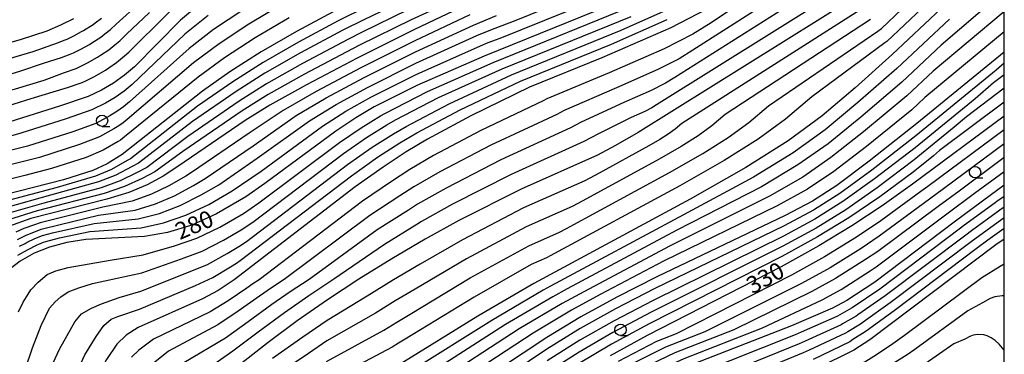
# Model space of a CAD drawing. Extents: x -22000 to -20000, y 91500 to 93000.
# Drawn here: x -20217 to -20000, y 92388 to 92462 of the extents above; entities that cross this region are included whole.
import ezdxf

# ---------------------------------------------------------------- set-up
doc = ezdxf.new("R2010")
doc.units = 0
for name, color, linetype in [('6331000', 2, 'Continuous'), ('7101000', 4, 'Continuous'), ('7102000', 2, 'Continuous'), ('999', 7, 'Continuous')]:
    doc.layers.add(name, color=color, linetype=linetype)
doc.styles.add('Dm_Anotation', font='txt.shx', dxfattribs={"bigfont": 'PSCDM.shx'})

# ---------------------------------------------------------------- blocks, each defined once
blk = doc.blocks.new('633100')
at = {"layer": '6331000'}
blk.add_lwpolyline([(0, -0.5), (0.67, -0.5)], dxfattribs=at)
blk.add_circle((0, 0), 0.5, dxfattribs=at)

msp = doc.modelspace()

# ---------------------------------------------------------------- linework, layer by layer
at = {"layer": '7101000', "flags": 128}
for points in [[(-20077.98, 92469.11), (-20114.7, 92454.17), (-20129.51, 92447.7), (-20138.89, 92442.99), (-20142.97, 92440.58), (-20147.39, 92437.6), (-20162.99, 92426.04), (-20167.19, 92423.15), (-20173.69, 92419.37), (-20179.14, 92416.9), (-20184.44, 92415.26), (-20189.57, 92414.36), (-20202.51, 92413.69), (-20206.66, 92413.03), (-20210.47, 92412.02), (-20213.89, 92410.66), (-20216.95, 92408.95), (-20219.17, 92407.19), (-20220.66, 92405.46)], [(-20010.29, 92468.16), (-20024.75, 92454.55), (-20032.88, 92447.18), (-20040.13, 92441.03), (-20047.62, 92435.49), (-20057, 92429.57), (-20069.27, 92422.61), (-20103.7, 92403.98), (-20116.06, 92396.75), (-20133.15, 92386.15), (-20149.55, 92377.68), (-20157.58, 92373.13), (-20163.83, 92369.03), (-20170.55, 92363.55), (-20174.5, 92359.95), (-20178.57, 92355.94), (-20180.44, 92353.92), (-20183.27, 92350.77), (-20185.87, 92347.69), (-20188.3, 92344.65), (-20190.54, 92341.68), (-20192.57, 92338.79), (-20194.48, 92335.86), (-20197.1, 92331.39)], [(-20176.69, 92466.28), (-20181.62, 92462.18), (-20191.76, 92451.83), (-20193.95, 92449.99), (-20196.37, 92448.26), (-20199.04, 92446.67), (-20201.97, 92445.29), (-20208.29, 92443.17), (-20220.66, 92439.26)], [(-20118.57, 92465.57), (-20130.06, 92460.09), (-20142.63, 92453.78), (-20153.85, 92447.88), (-20161.89, 92443.38), (-20167.36, 92440.01), (-20182.17, 92429.81), (-20185.45, 92427.7), (-20188.93, 92425.81), (-20192.99, 92424.11), (-20197.82, 92422.6), (-20214.64, 92418.32), (-20219.55, 92416.55), (-20220.66, 92415.95)], [(-20032.66, 92467.43), (-20080.68, 92437.35), (-20085.69, 92434.43), (-20089.68, 92432.32), (-20106.53, 92424.83), (-20120.28, 92417.88), (-20127.65, 92413.79), (-20135.04, 92409.45), (-20142.28, 92404.95), (-20149.23, 92400.37), (-20155.89, 92395.71), (-20162.27, 92390.98), (-20168.37, 92386.15)], [(-20065.7, 92464.49), (-20073.53, 92460.47), (-20088.73, 92453.8), (-20104.64, 92447.33), (-20117.6, 92441.03), (-20127.19, 92435.83), (-20131.88, 92433.04), (-20136.96, 92429.71), (-20143.07, 92425.34), (-20169.78, 92404.77), (-20173.34, 92402.41), (-20176.73, 92400.6), (-20190.91, 92394.29), (-20193.61, 92392.57), (-20195.64, 92390.56), (-20197.95, 92387.16), (-20199.27, 92384.6), (-20200.69, 92381.31), (-20205.28, 92368.48), (-20208.4, 92361.06), (-20212.35, 92353.92), (-20220.66, 92338.89)], [(-20147.94, 92464.02), (-20156.01, 92459.67), (-20163.79, 92455.13), (-20170.72, 92450.7), (-20176.77, 92446.44), (-20194.46, 92432.48), (-20197.8, 92430.43), (-20200.97, 92428.96), (-20207.38, 92426.9), (-20220.66, 92423.52)], [(-20205.22, 92462.46), (-20208.05, 92461.02), (-20211.07, 92459.75), (-20216.94, 92457.82), (-20220.66, 92456.8)], [(-20000, 92455.06), (-20019.29, 92439.31), (-20029.76, 92431.02), (-20036.93, 92425.62), (-20042.32, 92422.15), (-20048.33, 92419.01), (-20076.58, 92405.45), (-20085.42, 92400.95), (-20093.34, 92396.6), (-20100.84, 92392.09), (-20121.51, 92378.34)], [(-20000, 92440.93), (-20020.27, 92425.9), (-20026.9, 92421.17), (-20033.6, 92416.71), (-20040.86, 92412.3), (-20049.22, 92407.65), (-20078.7, 92392.47), (-20086.86, 92387.98)], [(-20000, 92425.71), (-20003.13, 92423.41), (-20010.79, 92417.72), (-20028.57, 92404.28), (-20034.74, 92400.24), (-20037.89, 92398.54), (-20046.94, 92394.62), (-20068.59, 92386.13)], [(-20000, 92413.79), (-20001.85, 92412.54), (-20029.63, 92391.55), (-20033.14, 92389.28), (-20041.31, 92385.23)]]:
    msp.add_lwpolyline(points, dxfattribs=at)
at = {"layer": '7102000', "flags": 128}
for points in [[(-20217.46, 92410.25), (-20215.36, 92411.45), (-20213.23, 92412.53), (-20212.81, 92412.67), (-20211.78, 92413.09), (-20211.31, 92413.28), (-20208.25, 92414.09), (-20201.57, 92415.47), (-20190.25, 92416.31), (-20185.34, 92417.37), (-20180.4, 92419.06), (-20175.38, 92421.46), (-20170.19, 92424.48), (-20163.86, 92428.83), (-20150.29, 92438.76), (-20145.15, 92442.04), (-20139.64, 92445.15), (-20129.62, 92450.18), (-20115.47, 92456.45), (-20113.78, 92457.18), (-20111.15, 92458.14), (-20081.63, 92470.2)], [(-20217.1, 92412.2), (-20215.87, 92412.85), (-20215.4, 92413.11), (-20213.74, 92413.89), (-20212.04, 92414.57), (-20209.85, 92415.15), (-20200.63, 92417.26), (-20190.94, 92418.26), (-20186.24, 92419.48), (-20181.67, 92421.22), (-20177.08, 92423.55), (-20173.18, 92425.81), (-20164.73, 92431.63), (-20153.19, 92439.91), (-20147.32, 92443.5), (-20140.39, 92447.3), (-20129.73, 92452.65), (-20116.25, 92458.73), (-20112.85, 92460.19), (-20107.6, 92462.11), (-20085.28, 92471.28)], [(-20053.95, 92468.76), (-20064.61, 92461.57), (-20068.69, 92459.06), (-20074.96, 92455.85), (-20087.12, 92450.51), (-20100.85, 92444.75), (-20101.65, 92444.33), (-20115.39, 92437.79), (-20125.81, 92432.24), (-20131.04, 92429.19), (-20135.1, 92426.53), (-20141.46, 92422.16), (-20164.28, 92404.81), (-20165.67, 92403.89), (-20167, 92402.96), (-20171.13, 92400.13), (-20175.06, 92397.71), (-20187.57, 92391.67), (-20190.82, 92389.28), (-20192.44, 92387.68)], [(-20048.62, 92468.42), (-20068.63, 92455.51), (-20071.69, 92453.63), (-20076.39, 92451.22), (-20085.51, 92447.22), (-20097.06, 92442.17), (-20098.65, 92441.33), (-20113.18, 92434.55), (-20124.43, 92428.65), (-20130.19, 92425.34), (-20133.24, 92423.34), (-20139.86, 92418.98), (-20158.78, 92404.84), (-20161.56, 92403.01), (-20164.22, 92401.15), (-20168.91, 92397.84), (-20173.39, 92394.82), (-20184.22, 92389.06), (-20188.02, 92386)], [(-20043.3, 92468.09), (-20072.65, 92449.46), (-20074.69, 92448.21), (-20077.82, 92446.6), (-20083.9, 92443.93), (-20093.27, 92439.59), (-20095.66, 92438.33), (-20110.96, 92431.31), (-20123.04, 92425.06), (-20129.34, 92421.49), (-20131.38, 92420.16), (-20138.25, 92415.81), (-20153.28, 92404.88), (-20157.45, 92402.13), (-20161.45, 92399.34), (-20166.7, 92395.55), (-20171.72, 92391.93), (-20180.87, 92386.44)], [(-20037.98, 92467.76), (-20076.66, 92443.41), (-20077.68, 92442.78), (-20079.25, 92441.98), (-20082.29, 92440.64), (-20089.48, 92437.01), (-20092.67, 92435.33), (-20108.75, 92428.07), (-20121.66, 92421.47), (-20128.5, 92417.64), (-20129.52, 92416.98), (-20136.64, 92412.63), (-20147.78, 92404.92), (-20153.34, 92401.25), (-20158.67, 92397.53), (-20164.49, 92393.26), (-20170.04, 92389.04), (-20177.52, 92383.83)], [(-20014.19, 92468.54), (-20025.92, 92457.44), (-20026.33, 92457.12), (-20042.44, 92445.21), (-20048.24, 92440.29), (-20054.23, 92435.87), (-20061.74, 92431.13), (-20071.55, 92425.56), (-20100.1, 92410.07), (-20100.89, 92409.65), (-20104.27, 92408.15), (-20116.9, 92400.98), (-20132.05, 92391.68), (-20133.53, 92390.81), (-20134.97, 92389.91), (-20149.49, 92382.22)], [(-20149.42, 92386.75), (-20136.8, 92393.67), (-20133.9, 92395.47), (-20130.95, 92397.21), (-20117.74, 92405.2), (-20104.83, 92412.32), (-20098.09, 92415.32), (-20096.49, 92416.16), (-20073.83, 92428.51), (-20066.48, 92432.69), (-20060.84, 92436.24), (-20056.35, 92439.56), (-20052, 92443.25), (-20027.91, 92459.7), (-20027.09, 92460.34), (-20018.09, 92468.92)], [(-20220.66, 92449.81), (-20217.06, 92450.91), (-20211.8, 92452.66), (-20207.83, 92453.88), (-20205.91, 92454.61), (-20205.18, 92454.94), (-20203.6, 92455.71), (-20201.68, 92456.78), (-20201.15, 92457.13), (-20199.16, 92458.39), (-20198.28, 92459.13), (-20197.03, 92460.11), (-20195.76, 92461.25), (-20190.6, 92465.97)], [(-20159.26, 92465.58), (-20166.53, 92461.3), (-20173.11, 92456.93), (-20178.71, 92452.74), (-20193.38, 92440.22), (-20194.26, 92439.48), (-20195.23, 92438.79), (-20196.29, 92438.16), (-20199.47, 92436.38), (-20203.89, 92434.65), (-20212.69, 92431.84), (-20216.24, 92430.94), (-20220.66, 92429.82)], [(-20217.34, 92397.76), (-20216.29, 92399.88), (-20215.21, 92401.62), (-20214.6, 92402.56), (-20213, 92404.25), (-20211, 92405.95), (-20209.11, 92406.75), (-20206.41, 92407.54), (-20197.13, 92409.14), (-20189.84, 92410.34), (-20182.9, 92412.33), (-20177.98, 92414.01), (-20172.91, 92416.45), (-20167.71, 92419.47), (-20164.34, 92421.78), (-20146.53, 92435.15), (-20141.77, 92438.4), (-20137.49, 92441), (-20136.55, 92441.56), (-20127.13, 92446.36), (-20112.69, 92452.8), (-20080.13, 92466.05)], [(-20132.18, 92466.56), (-20141.21, 92462.22), (-20145.81, 92459.93), (-20155.15, 92454.96), (-20163.03, 92450.43), (-20169.37, 92446.42), (-20178.93, 92439.79), (-20190.86, 92430.57), (-20192.25, 92429.81)], [(-20119.69, 92467.41), (-20130.77, 92462.25), (-20142.16, 92456.59), (-20143.69, 92455.83), (-20154.28, 92450.24), (-20162.27, 92445.73), (-20168.03, 92442.15)], [(-20001.81, 92467.07), (-20013.89, 92456.62), (-20022.57, 92448.45), (-20031.63, 92440.72), (-20038.85, 92434.86), (-20045.5, 92430.16), (-20053.54, 92425.35), (-20072.19, 92415.75), (-20096.39, 92402.77), (-20099.55, 92401.03), (-20109.97, 92394.89), (-20128.49, 92383.03)], [(-20167.9, 92464.38), (-20174.3, 92460.05), (-20179.68, 92455.88), (-20192.84, 92444.09), (-20194.16, 92442.98), (-20195.61, 92441.94), (-20197.21, 92441), (-20200.3, 92439.35), (-20205.36, 92437.49), (-20215.35, 92434.31), (-20216.53, 92434.01), (-20220.66, 92432.96)], [(-20220.66, 92442.83), (-20218.27, 92443.64), (-20214.5, 92444.85), (-20206.52, 92447.27), (-20203.28, 92448.39), (-20202.3, 92448.85), (-20200.56, 92449.69), (-20198.14, 92451.1), (-20197.38, 92451.63), (-20195.69, 92452.79), (-20193.93, 92454.26), (-20193.01, 92455.11), (-20191.26, 92456.84), (-20186.28, 92461.74), (-20183.69, 92464.35)], [(-20220.66, 92446.32), (-20218, 92447), (-20211.67, 92448.89), (-20207.17, 92450.57), (-20204.6, 92451.5), (-20203.74, 92451.9), (-20202.08, 92452.7), (-20199.91, 92453.94), (-20199.27, 92454.38), (-20197.42, 92455.59), (-20196.11, 92456.7), (-20195.02, 92457.61), (-20193.51, 92459.04), (-20188.44, 92463.86)], [(-20140.74, 92465.03), (-20146.87, 92461.97), (-20155.58, 92457.31), (-20163.41, 92452.78), (-20170.05, 92448.56), (-20177.85, 92443.12), (-20192.66, 92431.52), (-20193.36, 92431.15), (-20196.84, 92429.17), (-20200.34, 92427.69), (-20208.83, 92425.18), (-20220.44, 92422.13)], [(-20220.26, 92356.9), (-20215.87, 92370.44), (-20212.63, 92379.22), (-20210.04, 92385.63), (-20208.25, 92389.45), (-20204.92, 92395.48), (-20203.42, 92397.27), (-20201.22, 92398.57), (-20199.03, 92399.47), (-20195.14, 92400.86), (-20190.38, 92402.32), (-20179.81, 92406.46), (-20175.66, 92408.21), (-20171.34, 92410.61), (-20168.74, 92412.12), (-20167.06, 92413.28), (-20144.8, 92430.24), (-20139.37, 92434.06), (-20134.69, 92437.02), (-20131.87, 92438.69), (-20122.37, 92443.7), (-20108.66, 92450.07), (-20084.43, 92459.92), (-20075.06, 92464.11)], [(-20117.8, 92463.29), (-20129.95, 92457.61), (-20141.88, 92451.62), (-20151.67, 92446.42), (-20158.99, 92442.22), (-20166.48, 92437.22), (-20179.17, 92428.48), (-20180.47, 92427.72), (-20184.19, 92425.54), (-20188.03, 92423.7), (-20192.3, 92422.16), (-20198.75, 92420.82), (-20212.53, 92417.39), (-20213.78, 92416.95), (-20216.14, 92416.12), (-20217.88, 92415.34)], [(-20131.47, 92464.4), (-20141.68, 92459.4), (-20144.75, 92457.88), (-20154.71, 92452.6), (-20162.65, 92448.08), (-20168.7, 92444.29), (-20180.01, 92436.46), (-20189.06, 92429.61)], [(-20000.25, 92463.85), (-20015.69, 92450.85), (-20021.47, 92445.4), (-20031.01, 92437.49), (-20038.21, 92431.78), (-20044.44, 92427.49), (-20051.8, 92423.24), (-20073.66, 92412.31), (-20092.73, 92402.16), (-20097.48, 92399.55), (-20106.93, 92393.95), (-20126.16, 92381.47)], [(-20031.07, 92464.85), (-20071.12, 92439.32), (-20072.57, 92438.09), (-20074.07, 92436.98)], [(-20222.66, 92341.98), (-20216.28, 92356.48), (-20211.37, 92367.59), (-20205.97, 92381.09), (-20202.72, 92388.2), (-20200.23, 92392.29), (-20198.53, 92394.68), (-20196.93, 92396.08), (-20195.44, 92396.67), (-20190.65, 92398.3), (-20178.27, 92403.53), (-20174.5, 92405.31), (-20170.56, 92407.69), (-20169.26, 92408.45), (-20168.42, 92409.03), (-20143.93, 92427.79), (-20138.17, 92431.88), (-20133.28, 92435.03), (-20129.53, 92437.26), (-20119.98, 92442.37), (-20106.65, 92448.7), (-20086.58, 92456.86), (-20074.3, 92462.29)], [(-20175.49, 92463.17), (-20180.65, 92459.03), (-20192.3, 92447.96), (-20194.05, 92446.49), (-20195.99, 92445.1), (-20198.12, 92443.83), (-20201.13, 92442.32), (-20206.82, 92440.33), (-20216.83, 92437.16), (-20220.66, 92436.11)], [(-20157.63, 92462.63), (-20165.16, 92458.22), (-20171.91, 92453.82), (-20177.74, 92449.59), (-20193.92, 92436.35), (-20194.36, 92435.98), (-20194.84, 92435.63), (-20195.38, 92435.32), (-20198.63, 92433.41), (-20202.43, 92431.8), (-20210.03, 92429.37), (-20215.95, 92427.87), (-20220.66, 92426.67)], [(-20220.66, 92453.31), (-20217.87, 92454.14), (-20214.09, 92455.22), (-20208.49, 92457.21), (-20207.23, 92457.71), (-20206.62, 92457.98), (-20205.13, 92458.72), (-20203.45, 92459.62), (-20203.03, 92459.89), (-20200.89, 92461.19), (-20200.45, 92461.56), (-20199.03, 92462.61)], [(-20217.54, 92413.69), (-20215.75, 92414.6), (-20213.82, 92415.4), (-20212.46, 92415.92), (-20212.29, 92415.98), (-20211.45, 92416.21), (-20199.69, 92419.04), (-20191.62, 92420.21), (-20187.14, 92421.59), (-20182.93, 92423.38), (-20178.78, 92425.63), (-20176.18, 92427.14), (-20165.61, 92434.42), (-20156.09, 92441.07), (-20149.5, 92444.96), (-20141.13, 92449.46), (-20129.84, 92455.13), (-20117.02, 92461.01), (-20111.93, 92463.21)], [(-20217.46, 92380.17), (-20214.22, 92389.74), (-20212.35, 92394.71), (-20210.48, 92398.52), (-20209.21, 92399.96), (-20208.01, 92401.06), (-20206.41, 92402.16), (-20204.02, 92403.06), (-20201.02, 92403.95), (-20190.11, 92406.33), (-20181.36, 92409.4), (-20176.82, 92411.11), (-20172.12, 92413.53), (-20168.23, 92415.8), (-20165.7, 92417.53), (-20145.66, 92432.7), (-20140.57, 92436.23), (-20136.09, 92439.01), (-20134.21, 92440.12), (-20124.75, 92445.03), (-20110.67, 92451.43), (-20082.28, 92462.99)], [(-20029.49, 92462.27), (-20061.56, 92441.28), (-20064.46, 92438.82), (-20067.46, 92436.61), (-20071.21, 92434.24), (-20076.12, 92431.46), (-20092.89, 92422.25), (-20095.29, 92420.99), (-20105.4, 92416.49), (-20118.59, 92409.43), (-20129.85, 92402.74), (-20134.28, 92400.13), (-20138.62, 92397.43), (-20149.36, 92391.29), (-20153.36, 92388.5), (-20160.39, 92383.84)], [(-20012.09, 92462.39), (-20023.66, 92451.5), (-20032.26, 92443.95), (-20039.49, 92437.94), (-20046.56, 92432.82), (-20055.27, 92427.46), (-20070.73, 92419.18), (-20100.04, 92403.37), (-20101.63, 92402.5), (-20113.01, 92395.82), (-20130.82, 92384.59)], [(-20000, 92459.54), (-20017.49, 92445.08), (-20020.38, 92442.36), (-20030.38, 92434.26), (-20037.57, 92428.7), (-20043.38, 92424.82), (-20050.07, 92421.12), (-20075.12, 92408.88), (-20089.08, 92401.56), (-20095.41, 92398.08), (-20103.88, 92393.02), (-20123.84, 92379.9)], [(-20000, 92452.62), (-20001.77, 92451.09), (-20019.48, 92436.63), (-20029.19, 92429.05), (-20036.26, 92423.84), (-20042.03, 92420.18), (-20048.51, 92416.74), (-20077.01, 92402.86), (-20085.71, 92398.36), (-20093.47, 92394.01), (-20100.82, 92389.49), (-20120.16, 92376.47)], [(-20000, 92450.1), (-20002.36, 92448.28), (-20006.39, 92444.8), (-20019.68, 92433.95), (-20028.62, 92427.08), (-20035.6, 92422.06), (-20041.74, 92418.21), (-20048.69, 92414.47), (-20077.43, 92400.26), (-20086, 92395.76), (-20093.59, 92391.43), (-20100.8, 92386.9)], [(-20000, 92447.11), (-20008.33, 92440.82), (-20011.02, 92438.5), (-20019.88, 92431.27), (-20028.04, 92425.11), (-20034.93, 92420.27), (-20041.45, 92416.24), (-20048.86, 92412.2), (-20077.86, 92397.66), (-20086.29, 92393.17), (-20093.72, 92388.84), (-20100.78, 92384.31)], [(-20000, 92444.04), (-20014.3, 92433.36), (-20015.64, 92432.2), (-20020.07, 92428.58), (-20027.47, 92423.14), (-20034.27, 92418.49), (-20041.15, 92414.27), (-20049.04, 92409.92), (-20078.28, 92395.06), (-20086.58, 92390.57), (-20093.85, 92386.25)], [(-20168.03, 92442.15), (-20181.09, 92433.14), (-20187.26, 92428.66), (-20190.04, 92427.14), (-20193.95, 92425.38), (-20198.45, 92423.87), (-20213.19, 92420.04), (-20219.77, 92417.94), (-20220.66, 92417.56)], [(-20000, 92437.89), (-20016.84, 92425.41), (-20018.37, 92424.27), (-20027.24, 92417.79), (-20032.6, 92414.23), (-20039.64, 92409.88), (-20046.95, 92405.83), (-20072.35, 92392.9), (-20076.68, 92391.2), (-20085.13, 92386.77)], [(-20074.07, 92436.98), (-20075.95, 92435.8), (-20078.4, 92434.4), (-20089.29, 92428.34), (-20092.48, 92426.65), (-20105.97, 92420.66), (-20119.43, 92413.66), (-20128.75, 92408.26), (-20134.66, 92404.79), (-20140.45, 92401.19), (-20149.3, 92395.83), (-20154.62, 92392.11), (-20161.33, 92387.41)], [(-20000, 92434.83), (-20013.41, 92424.91), (-20016.48, 92422.63), (-20027.57, 92414.41), (-20031.59, 92411.74), (-20038.41, 92407.47), (-20044.68, 92404.01), (-20066, 92393.33), (-20074.66, 92389.93), (-20083.39, 92385.56)], [(-20000, 92431.78), (-20009.98, 92424.41), (-20014.58, 92421), (-20027.91, 92411.04), (-20030.59, 92409.25), (-20037.19, 92405.06), (-20042.42, 92402.18), (-20059.64, 92393.76), (-20072.63, 92388.66), (-20081.65, 92384.36)], [(-20192.25, 92429.81), (-20195.87, 92427.91), (-20199.71, 92426.42), (-20210.28, 92423.47), (-20220.22, 92420.73), (-20220.66, 92420.58)], [(-20189.06, 92429.61), (-20191.14, 92428.48), (-20194.91, 92426.64), (-20199.08, 92425.14), (-20211.73, 92421.75), (-20219.99, 92419.34), (-20220.66, 92419.11)], [(-20116.67, 92354.86), (-20115.59, 92355.58), (-20112.54, 92358.14), (-20099.58, 92370.06), (-20092.52, 92375.71), (-20087.82, 92378.86), (-20079.92, 92383.15), (-20070.61, 92387.39), (-20053.29, 92394.19), (-20040.15, 92400.36), (-20035.96, 92402.65), (-20029.58, 92406.77), (-20028.24, 92407.66), (-20012.69, 92419.36), (-20006.56, 92423.91), (-20000, 92428.75)], [(-20000, 92423.22), (-20001.63, 92422.09), (-20002.04, 92421.8), (-20009, 92416.69), (-20009.64, 92416.2), (-20027.43, 92402.76), (-20033.53, 92398.64), (-20033.72, 92398.5), (-20036.76, 92396.8), (-20036.94, 92396.69), (-20044.76, 92393.2), (-20046.08, 92392.63), (-20067.68, 92384)], [(-20000, 92420.83), (-20000.47, 92420.52), (-20000.95, 92420.19), (-20007.21, 92415.65), (-20008.49, 92414.68), (-20026.28, 92401.24), (-20032.32, 92397.04), (-20032.69, 92396.76), (-20035.64, 92395.06), (-20035.99, 92394.84), (-20043.9, 92391.21), (-20045.23, 92390.63), (-20066.76, 92381.87)], [(-20000, 92418.48), (-20005.43, 92414.61), (-20007.34, 92413.16), (-20025.13, 92399.72), (-20031.12, 92395.44), (-20031.67, 92395.02), (-20034.52, 92393.32), (-20035.04, 92392.98), (-20043.03, 92389.22), (-20044.37, 92388.64), (-20065.85, 92379.75)], [(-20000, 92416.11), (-20003.64, 92413.57), (-20006.2, 92411.64), (-20023.98, 92398.2), (-20029.91, 92393.85), (-20030.65, 92393.29), (-20033.39, 92391.58), (-20034.09, 92391.13), (-20042.17, 92387.22)], [(-20000, 92408.26), (-20000.91, 92407.77), (-20004.95, 92405.25), (-20022.03, 92392.48), (-20024.57, 92390.64), (-20028.16, 92388.25), (-20030.55, 92386.76), (-20032.71, 92385.79), (-20039.92, 92382.26), (-20050.65, 92377.58), (-20059.86, 92373.56)], [(-20000, 92401.23), (-20000.47, 92401.27), (-20002.08, 92401), (-20003.11, 92400.65), (-20004.8, 92399.73), (-20008.06, 92397.97), (-20019.76, 92389.37), (-20021.44, 92388.25), (-20024.34, 92386.37), (-20027.36, 92384.71), (-20030.15, 92383.23), (-20031.86, 92382.51), (-20038.54, 92379.28), (-20049.33, 92374.5), (-20058.51, 92370.42)], [(-20000, 92389.24), (-20001.16, 92390.6), (-20002.04, 92391.4), (-20002.91, 92392), (-20003.76, 92392.4), (-20004.54, 92392.62), (-20005.81, 92392.72), (-20006.89, 92392.54), (-20007.57, 92392.3), (-20008.7, 92391.69), (-20011.16, 92390.69), (-20017.47, 92386.21), (-20020.75, 92384.03), (-20023.54, 92382.55), (-20027.13, 92380.84), (-20031.01, 92379.24), (-20037.16, 92376.3), (-20048.01, 92371.42), (-20057.17, 92367.28)]]:
    msp.add_lwpolyline(points, dxfattribs=at)
at = {"layer": '999', "flags": 128}
msp.add_lwpolyline([(-22000, 91500), (-20000, 91500), (-20000, 93000), (-22000, 93000)], close=True, dxfattribs=at)

# ---------------------------------------------------------------- block references
at = {"layer": '6331000', "xscale": 2.5, "yscale": 2.5, "zscale": 2.5}
for p in [(-20198.9, 92439.94), (-20006.44, 92428.58), (-20084.6, 92393.75)]:
    msp.add_blockref('633100', p, dxfattribs=at)

# ---------------------------------------------------------------- texts
at = {"layer": '7101000', "style": 'Dm_Anotation'}
for s, rotation, p in [('280', 23, (-20181.77, 92413.56)), ('330', 29, (-20055.52, 92401.55))]:
    msp.add_text(s, height=3.75, rotation=rotation, dxfattribs=at).set_placement(p)

doc.saveas('drawing.dxf')
